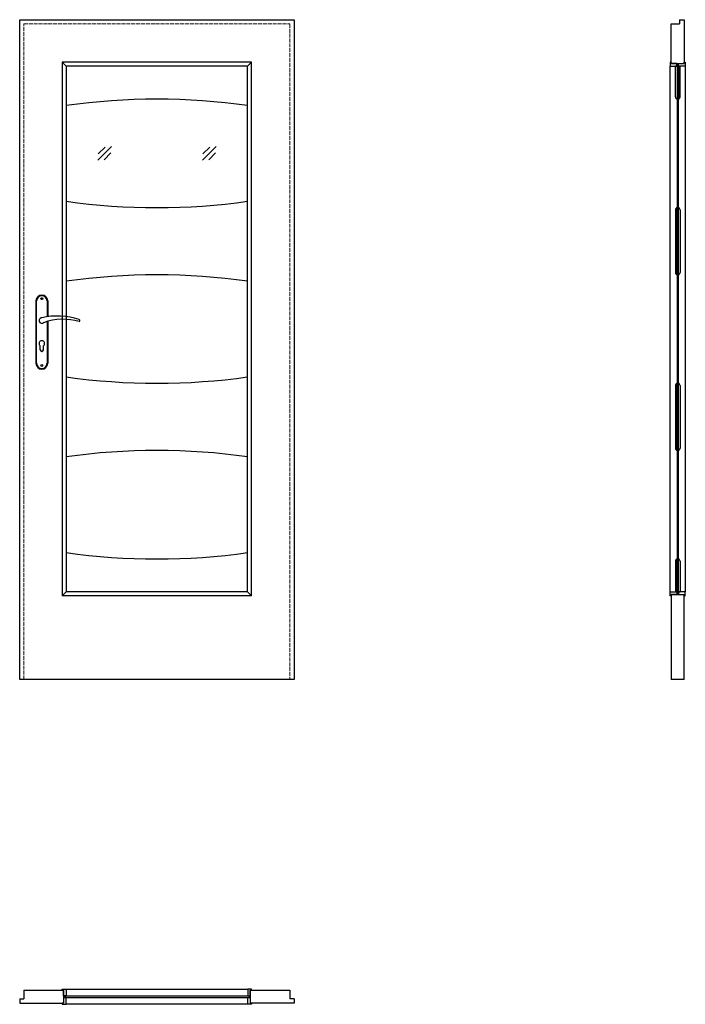
# Model space of a CAD drawing. Units: millimetres. Extents: x 0 to 2047, y -1000 to 2030.
import ezdxf

# ---------------------------------------------------------------- set-up
doc = ezdxf.new("R2010")
doc.units = ezdxf.units.MM
doc.linetypes.add('ACAD_ISO02W100', pattern=[15, 12, -3])
for name, color, linetype, lineweight in [('p-cienka', 4, 'Continuous', 15), ('p-główna', 7, 'Continuous', 30), ('p-kreskowa', 2, 'ACAD_ISO02W100', 15)]:
    doc.layers.add(name, color=color, linetype=linetype, lineweight=lineweight)

msp = doc.modelspace()

# ---------------------------------------------------------------- linework, layer by layer
at = {"color": 0}
for p, q in [((2021.2, 1886.8), (2016, 1886.8)), ((2016.2, 1792.2), (2016.2, 1886.8)), ((2021.2, 1886.8), (2021.2, 1785.5)), ((2025.5, 1886.8), (2030.6, 1886.8)), ((2025.5, 1886.8), (2025.5, 1785.5)), ((2030.5, 1792.2), (2030.5, 1886.8)), ((2016.2, 1444.9), (2016.2, 1251.6)), ((2021.2, 1244.9), (2021.2, 1451.6)), ((2025.5, 1244.9), (2025.5, 1451.6)), ((2030.5, 1444.9), (2030.5, 1251.6)), ((50, 1164.5), (50, 972.5)), ((52, 972.5), (52, 1164.5)), ((84, 1164.5), (84, 1115.7)), ((86, 1164.5), (86, 1116)), ((84, 1101), (84, 972.5)), ((86, 1101.6), (86, 972.5)), ((63, 1014), (63, 1026.6)), ((73, 1014), (73, 1026.6)), ((2021.2, 704.4), (2021.2, 911.1)), ((2025.5, 704.4), (2025.5, 911.1)), ((2016.2, 904.4), (2016.2, 711.1)), ((2030.5, 904.4), (2030.5, 711.1)), ((2016.2, 363.8), (2016.2, 269.1)), ((2021.2, 269.1), (2021.2, 370.5)), ((2025.5, 269.1), (2025.5, 370.5)), ((2030.5, 363.8), (2030.5, 269.1)), ((2021.2, 269.1), (2016, 269.1)), ((2025.5, 269.1), (2030.6, 269.1))]:
    msp.add_line(p, q, dxfattribs=at)
for points in [[(2000.2, 1887), (2020.9, 1887), (2020.9, 1895), (2003.2, 1895), (2003.2, 1899), (2000.2, 1899)], [(2046.5, 1887), (2025.8, 1887), (2025.8, 1895), (2043.5, 1895), (2043.5, 1899), (2046.5, 1899)], [(2000.2, 269), (2020.9, 269), (2020.9, 261), (2003.2, 261), (2003.2, 257), (2000.2, 257)], [(2046.5, 269), (2025.8, 269), (2025.8, 261), (2043.5, 261), (2043.5, 257), (2046.5, 257)], [(143, -953.5), (143, -974.2), (135, -974.2), (135, -956.5), (131, -956.5), (131, -953.5)], [(701, -953.5), (701, -974.2), (709, -974.2), (709, -956.5), (713, -956.5), (713, -953.5)], [(143, -999.8), (143, -979.1), (135, -979.1), (135, -996.8), (131, -996.8), (131, -999.8)], [(701, -999.8), (701, -979.1), (709, -979.1), (709, -996.8), (713, -996.8), (713, -999.8)]]:
    msp.add_lwpolyline(points, close=True, dxfattribs=at)
for centre in [(68, 1171.5), (68, 965.5)]:
    msp.add_circle(centre, 3, dxfattribs=at)
for centre, radius, start, end in [((2023.2, 1792.2), 7, 180, 253.3985), ((2023.5, 1792.2), 7, 286.6015, 0), ((2023.2, 1444.9), 7, 106.6015, 180), ((2023.5, 1444.9), 7, 0, 73.3985), ((2023.2, 1251.6), 7, 180, 253.3985), ((2023.5, 1251.6), 7, 286.6015, 0), ((68, 1164.5), 18, 0, 180), ((68, 1164.5), 16, 0, 180), ((68, 1104), 8.5, 90, 311.711), ((116, 911.1), 207, 71.1188, 103.4049), ((133.4, 932.2), 175.9, 73.635, 109.8698), ((181.6, 1104), 3.32, 295.2179, 64.7821), ((68, 1033.5), 8.5, 306.0319, 233.9681), ((68, 1014), 5, 180, 0), ((68, 972.5), 18, 180, 0), ((68, 972.5), 16, 180, 0), ((2023.2, 904.4), 7, 106.6015, 180), ((2023.5, 904.4), 7, 0, 73.3985), ((2023.2, 711.1), 7, 180, 253.3985), ((2023.5, 711.1), 7, 286.6015, 0), ((2023.2, 363.8), 7, 106.6015, 180), ((2023.5, 363.8), 7, 0, 73.3985)]:
    msp.add_arc(centre, radius, start, end, dxfattribs=at)
at = {"layer": 'p-cienka'}
for p, q in [((239.9, 1597.3), (282.4, 1639.8)), ((241.7, 1616.8), (262.9, 1638)), ((561.6, 1597.3), (604.1, 1639.8)), ((563.4, 1616.8), (584.6, 1638)), ((259.4, 1599.1), (280.6, 1620.3)), ((581.1, 1599.1), (602.3, 1620.3))]:
    msp.add_line(p, q, dxfattribs=at)
at = {"layer": 'p-główna'}
for p, q in [((0, 2030), (844, 2030)), ((0, 0), (0, 2030)), ((844, 2030), (844, 0)), ((2003.3, 1895), (2003.3, 2017)), ((2003.3, 2017), (2029.3, 2017)), ((2029.3, 2030), (2043.3, 2030)), ((2029.3, 2030), (2029.3, 2017)), ((2043.3, 2030), (2043.3, 1895)), ((713.2, 1899.1), (130.9, 1899.1)), ((130.9, 1899.1), (130.9, 256.8)), ((130.9, 1899.1), (143.2, 1886.8)), ((700.9, 1886.8), (143.2, 1886.8)), ((143.2, 1886.8), (143.2, 269.1)), ((700.9, 1886.8), (713.2, 1899.1)), ((700.9, 269.1), (700.9, 1886.8)), ((713.2, 256.8), (713.2, 1899.1)), ((2000, 269), (2000, 1887)), ((2003.3, 1895), (2043.3, 1895)), ((2025.3, 1893), (2021.3, 1893)), ((2021.3, 1893), (2021.3, 263)), ((2025.3, 263), (2025.3, 1893)), ((2046.6, 1887), (2046.6, 269)), ((130.9, 256.8), (143.2, 269.1)), ((713.2, 256.8), (130.9, 256.8)), ((700.9, 269.1), (143.2, 269.1)), ((700.9, 269.1), (713.2, 256.8)), ((2003.3, 261), (2043.3, 261)), ((2003.3, 261), (2003.3, 0)), ((2021.3, 263), (2025.3, 263)), ((2043.3, 0), (2043.3, 261)), ((844, 0), (0, 0)), ((2043.3, 0), (2003.3, 0)), ((13, -956.7), (13, -982.7)), ((13, -956.7), (135, -956.7)), ((135, -956.7), (135, -996.7)), ((143, -953.4), (701, -953.4)), ((709, -956.7), (831, -956.7)), ((709, -956.7), (709, -996.7)), ((831, -956.7), (831, -982.7)), ((0, -982.7), (0, -996.7)), ((0, -982.7), (13, -982.7)), ((0, -996.7), (135, -996.7)), ((844, -996.7), (709, -996.7)), ((844, -982.7), (831, -982.7)), ((844, -982.7), (844, -996.7)), ((701, -1000), (143, -1000))]:
    msp.add_line(p, q, dxfattribs=at)
msp.add_lwpolyline([(137, -978.7), (707, -978.7), (707, -974.7), (137, -974.7)], close=True, dxfattribs=at)
for centre, start, end in [((422, -214.7), 81.9854, 98.0146), ((422, 3451.7), 261.9854, 278.0146), ((422, -755.3), 81.9854, 98.0146), ((422, 2911.2), 261.9854, 278.0146), ((422, -1295.8), 81.9854, 98.0146), ((422, 2370.6), 261.9854, 278.0146)]:
    msp.add_arc(centre, 2000, start, end, dxfattribs=at)
at = {"layer": 'p-kreskowa'}
for p, q in [((13, 2017), (831, 2017)), ((13, 0), (13, 2017)), ((831, 2017), (831, 0))]:
    msp.add_line(p, q, dxfattribs=at)

# ---------------------------------------------------------------- texts
at = {"flags": 9}
msp.add_attdef('INFORMACJA', (0, 0), 'Własność Porta KMI Poland, wszelkie prawa zastrzeżone.', height=2.5, dxfattribs=at)

doc.saveas('drawing.dxf')
